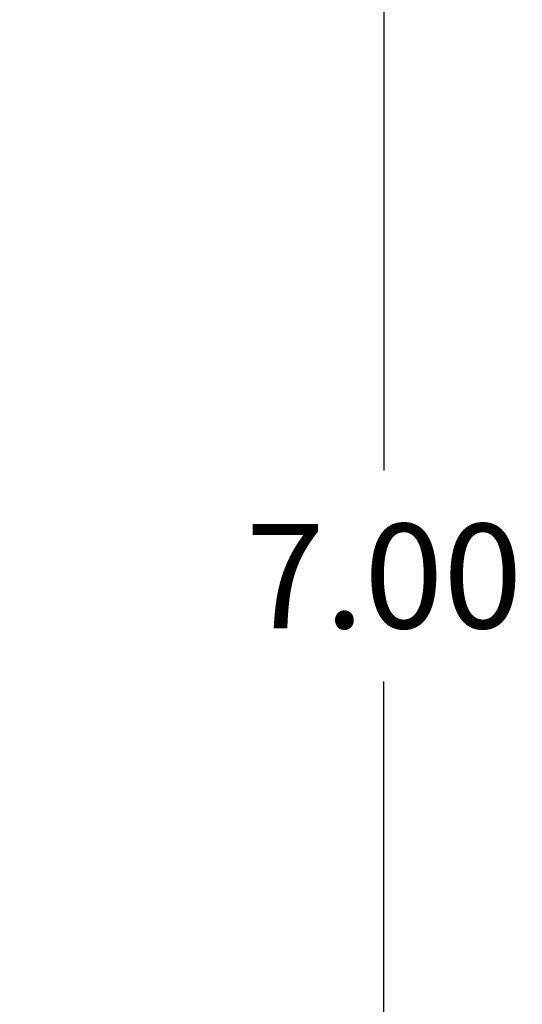
# Model space of a CAD drawing. Units: millimetres. Extents: x -1.7 to 7.2, y 1.2 to 14.7.
# Drawn here: x 6.3 to 7.2, y 4.6 to 6.3 of the extents above; entities that cross this region are included whole.
import ezdxf

# ---------------------------------------------------------------- set-up
doc = ezdxf.new("R2010")
doc.units = ezdxf.units.MM
doc.header["$MEASUREMENT"] = 0
doc.layers.get('0').update_dxf_attribs({"lineweight": 13})
doc.layers.get('Defpoints').update_dxf_attribs({"lineweight": 5})
doc.layers.add('DIASTASEIS', color=253, linetype='Continuous', lineweight=5)
doc.styles.get("Standard").update_dxf_attribs({"font": 'ARIALN.TTF'})
doc.dimstyles.get("Standard").update_dxf_attribs({"dimtxt": 0.18, "dimasz": 0.15, "dimexe": 0.05, "dimexo": 0, "dimgap": 0.09, "dimtad": 0, "dimtih": 1, "dimtoh": 1, "dimzin": 0, "dimdsep": 46, "dimtxsty": 'Standard', "dimblk": 'OBLIQUE', "dimcen": 0.09, "dimadec": 0, "dimazin": 0, "dimtfac": 1, "dimtofl": 0, "dimtmove": 0, "dimatfit": 3, "dimldrblk": 'OBLIQUE', "dimfxl": 1, "dimtolj": 1, "dimtzin": 0, "dimarcsym": 0})

# ---------------------------------------------------------------- blocks, each defined once
blk = doc.blocks.new('_Oblique')
at = {"color": 0, "linetype": 'ByBlock', "lineweight": -2}
blk.add_line((-0.5, -0.5), (0.5, 0.5), dxfattribs=at)
blk = doc.blocks.new('*D9')
at = {"layer": 'Defpoints', "color": 0}
for p in [(5.4011, 8.8813), (5.4011, 1.8813), (6.9599, 1.8813)]:
    blk.add_point(p, dxfattribs=at)
at = {"layer": 'DIASTASEIS', "color": 0, "lineweight": -2}
for p, q in [((5.4011, 8.8813), (7.0099, 8.8813)), ((6.9599, 8.8813), (6.9599, 5.5632)), ((6.9599, 1.8813), (6.9599, 5.1994)), ((5.4011, 1.8813), (7.0099, 1.8813))]:
    blk.add_line(p, q, dxfattribs=at)
at = {"layer": 'DIASTASEIS', "color": 0, "linetype": 'ByBlock', "lineweight": -2, "xscale": 0.15, "yscale": 0.15, "zscale": 0.15}
for p, rotation in [((6.9599, 8.8813), 90), ((6.9599, 1.8813), 270)]:
    blk.add_blockref('_Oblique', p, dxfattribs=dict(at, rotation=rotation))
at = {"layer": 'DIASTASEIS', "color": 0, "insert": (6.9599, 5.3813), "char_height": 0.18, "attachment_point": 5}
blk.add_mtext('\\A1;7.00', dxfattribs=at)

msp = doc.modelspace()

# ---------------------------------------------------------------- dimensions: what is measured, and where the dimension line sits
at = {"layer": 'DIASTASEIS'}
dim = msp.add_linear_dim(base=(6.9599, 1.8813), p1=(5.4011, 8.8813), p2=(5.4011, 1.8813), angle=90, dimstyle='Standard', dxfattribs=at)
dim.commit()
dim.dimension.update_dxf_attribs({"geometry": '*D9', "text_midpoint": (6.9599, 5.3813)})

doc.saveas('drawing.dxf')
